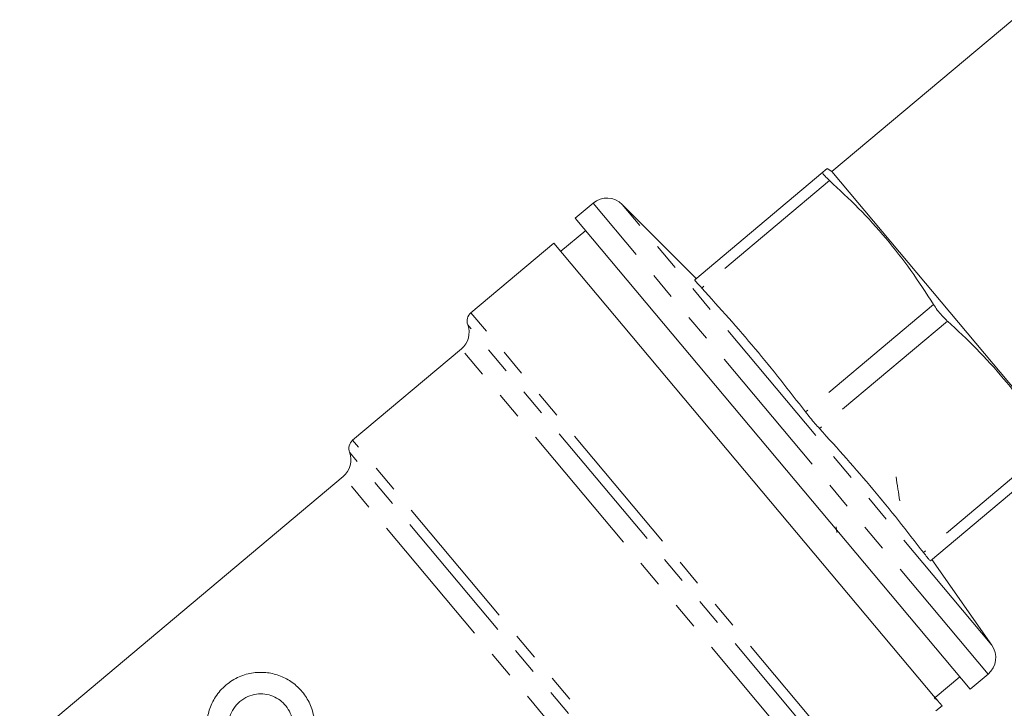
# Model space of a CAD drawing. Units: millimetres. Extents: x 147 to 258, y 73 to 271.
# Drawn here: x 162 to 207, y 202 to 234 of the extents above; entities that cross this region are included whole.
import ezdxf

# ---------------------------------------------------------------- set-up
doc = ezdxf.new("R2010")
doc.units = ezdxf.units.MM
doc.linetypes.add('PHANTOM', pattern=[12.7, 6.35, -1.27, 1.27, -1.27, 1.27, -1.27])

msp = doc.modelspace()

# ---------------------------------------------------------------- linework, layer by layer
at = {"color": 7, "linetype": 'Continuous', "lineweight": 15}
for p, q in [((207.824, 233.903), (199.43, 226.86)), ((199.43, 226.86), (199.218, 227.008)), ((199.005, 226.829), (193.072, 221.85)), ((199.43, 226.86), (210.036, 214.22)), ((188.358, 225.401), (187.53, 224.707)), ((193.141, 221.909), (189.708, 225.342)), ((187.53, 224.707), (205.85, 202.874)), ((188.012, 224.132), (186.863, 223.168)), ((186.542, 223.551), (182.69, 220.319)), ((186.542, 223.551), (204.227, 202.474)), ((182.249, 218.644), (177.204, 214.41)), ((209.932, 213.806), (203.999, 208.828)), ((176.763, 212.735), (161.761, 200.146)), ((199.666, 210.137), (199.628, 210.391)), ((206.854, 204.909), (204.069, 208.886)), ((204.218, 202.485), (205.367, 203.449)), ((205.85, 202.874), (206.677, 203.569)), ((204.33, 202.351), (204.54, 202.102)), ((204.256, 201.864), (204.54, 202.102))]:
    msp.add_line(p, q, dxfattribs=at)
at = {"color": 8, "linetype": 'PHANTOM', "lineweight": 0}
for p, q in [((199.326, 226.446), (193.393, 221.467)), ((206.677, 203.569), (188.358, 225.401)), ((206.854, 204.909), (189.708, 225.342)), ((204.147, 220.701), (198.214, 215.722)), ((199.737, 200.003), (182.69, 220.319)), ((199.021, 200.122), (182.543, 219.76)), ((204.79, 219.935), (198.857, 214.956)), ((197.924, 199.963), (182.249, 218.644)), ((192.171, 196.574), (177.204, 214.41)), ((209.611, 214.189), (203.678, 209.211)), ((192.109, 195.914), (177.057, 213.852)), ((191.023, 195.741), (176.763, 212.735))]:
    msp.add_line(p, q, dxfattribs=at)
at = {"color": 7, "linetype": 'Continuous', "lineweight": 15}
for centre, radius, start, end in [((189.001, 224.635), 1, 45, 130), ((183.011, 219.936), 0.5, 130, 200.5288), ((181.606, 219.41), 1, 310, 20.5288), ((177.525, 214.027), 0.5, 130, 200.5288), ((176.121, 213.501), 1, 310, 20.5288), ((206.035, 204.335), 1, 310, 35)]:
    msp.add_arc(centre, radius, start, end, dxfattribs=at)
for points, knots in [([(199.209, 227.001), (199.208, 227), (199.206, 226.998), (199.121, 226.927), (199.035, 226.855), (199.005, 226.829)], [0, 0, 0, 0, 0.313656, 0.756058, 1, 1, 1, 1]), ([(199.005, 226.829), (199.003, 226.814), (199, 226.784), (199.105, 226.657), (199.231, 226.532), (199.313, 226.458), (199.326, 226.446)], [0, 0, 0, 0, 0.314374, 0.629054, 0.941636, 1, 1, 1, 1]), ([(199.326, 226.446), (199.782, 226.023), (200.695, 225.175), (201.953, 223.784), (203.115, 222.296), (203.803, 221.233), (204.147, 220.701)], [0, 0, 0, 0, 0.247627, 0.496101, 0.747546, 1, 1, 1, 1]), ([(193.393, 221.467), (193.332, 221.535), (193.209, 221.67), (193.088, 221.812), (193.077, 221.837), (193.072, 221.85)], [0, 0, 0, 0, 0.32124, 0.642712, 1, 1, 1, 1]), ([(198.214, 215.722), (197.446, 216.708), (195.909, 218.682), (194.232, 220.538), (193.393, 221.467)], [0, 0, 0, 0, 0.499583, 1, 1, 1, 1]), ([(204.147, 220.701), (204.203, 220.617), (204.315, 220.449), (204.531, 220.191), (204.693, 220.023), (204.777, 219.947), (204.79, 219.935)], [0, 0, 0, 0, 0.314345, 0.629025, 0.941607, 1, 1, 1, 1]), ([(204.79, 219.935), (205.246, 219.511), (206.159, 218.663), (207.417, 217.273), (208.579, 215.784), (209.266, 214.722), (209.611, 214.189)], [0, 0, 0, 0, 0.247627, 0.496101, 0.747546, 1, 1, 1, 1]), ([(198.857, 214.956), (198.788, 215.032), (198.651, 215.184), (198.419, 215.46), (198.284, 215.632), (198.214, 215.722)], [0, 0, 0, 0, 0.32124, 0.642712, 1, 1, 1, 1]), ([(203.678, 209.211), (202.91, 210.197), (201.372, 212.17), (199.696, 214.027), (198.857, 214.956)], [0, 0, 0, 0, 0.499583, 1, 1, 1, 1]), ([(202.577, 211.608), (202.549, 211.789), (202.493, 212.16), (202.437, 212.532), (202.408, 212.723)], [0, 0, 0, 0, 0.486134, 1, 1, 1, 1]), ([(203.999, 208.828), (203.989, 208.834), (203.969, 208.846), (203.857, 208.979), (203.739, 209.131), (203.678, 209.211)], [0, 0, 0, 0, 0.321269, 0.642741, 1, 1, 1, 1]), ([(172.152, 198.782), (171.93, 198.856), (171.727, 198.957), (171.357, 199.207), (171.191, 199.356), (170.91, 199.681), (170.791, 199.862), (170.606, 200.238), (170.538, 200.435), (170.452, 200.846), (170.435, 201.053), (170.454, 201.475), (170.49, 201.692), (170.59, 202.008), (170.63, 202.113), (170.728, 202.321), (170.785, 202.424), (170.914, 202.621), (170.986, 202.716), (171.147, 202.898), (171.235, 202.984), (171.513, 203.219), (171.724, 203.35), (172.156, 203.539), (172.382, 203.6), (172.821, 203.661), (173.041, 203.661), (173.461, 203.608), (173.663, 203.557), (174.053, 203.403), (174.236, 203.303), (174.575, 203.058), (174.733, 202.91), (175.006, 202.58), (175.123, 202.396), (175.309, 201.987), (175.376, 201.768), (175.412, 201.537)], [0, 0, 0, 0, 0.0625, 0.0625, 0.125, 0.125, 0.1875, 0.1875, 0.25, 0.25, 0.3125, 0.3125, 0.375, 0.375, 0.40625, 0.40625, 0.4375, 0.4375, 0.46875, 0.46875, 0.5, 0.5, 0.5625, 0.5625, 0.625, 0.625, 0.6875, 0.6875, 0.75, 0.75, 0.8125, 0.8125, 0.875, 0.875, 0.9375, 0.9375, 1, 1, 1, 1]), ([(174.424, 201.384), (174.403, 201.517), (174.365, 201.646), (174.258, 201.886), (174.19, 201.996), (174.028, 202.196), (173.936, 202.284), (173.734, 202.434), (173.622, 202.496), (173.271, 202.639), (173.008, 202.677), (172.605, 202.622), (172.47, 202.584), (172.21, 202.471), (172.086, 202.394), (171.865, 202.208), (171.768, 202.098), (171.612, 201.862), (171.552, 201.734), (171.43, 201.346), (171.422, 201.078), (171.504, 200.707), (171.547, 200.587), (171.662, 200.361), (171.733, 200.257), (171.903, 200.064), (172.001, 199.978), (172.218, 199.833), (172.34, 199.773), (172.468, 199.73)], [0, 0, 0, 0, 0.0625, 0.0625, 0.125, 0.125, 0.1875, 0.1875, 0.25, 0.25, 0.375, 0.375, 0.4375, 0.4375, 0.5, 0.5, 0.5625, 0.5625, 0.625, 0.625, 0.75, 0.75, 0.8125, 0.8125, 0.875, 0.875, 0.9375, 0.9375, 1, 1, 1, 1])]:
    msp.add_open_spline(points, degree=3, knots=knots, dxfattribs=at)
for points in [[(204.186, 202.523), (204.236, 202.463), (204.284, 202.406), (204.33, 202.351)], [(204.227, 202.474), (204.214, 202.47), (204.2, 202.465), (204.186, 202.461)], [(204.186, 202.461), (204.239, 202.42), (204.287, 202.384), (204.33, 202.351)]]:
    msp.add_open_spline(points, degree=3, dxfattribs=at)

doc.saveas('drawing.dxf')
